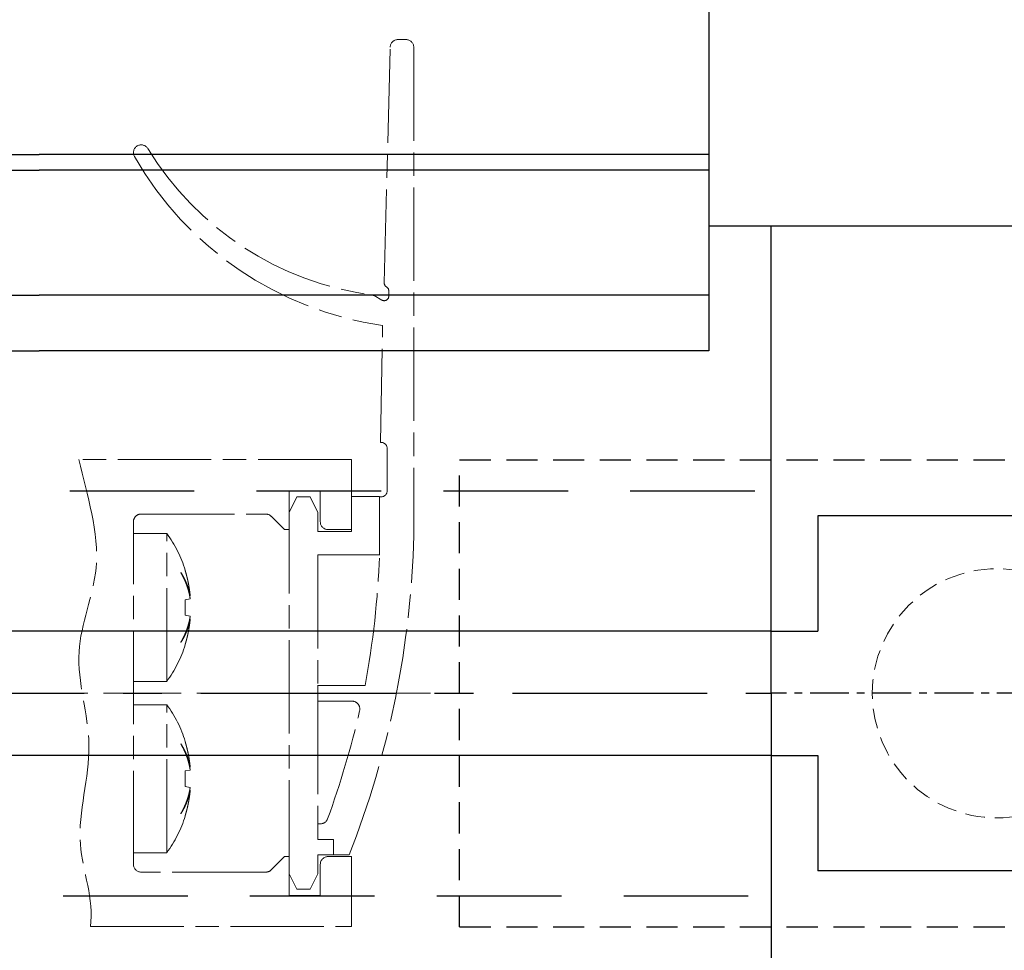
# Model space of a CAD drawing. Units: millimetres. Extents: x 9921 to 11110, y 7614 to 14618.
# Drawn here: x 10974 to 11037, y 13915 to 13974 of the extents above; entities that cross this region are included whole.
import ezdxf

# ---------------------------------------------------------------- set-up
doc = ezdxf.new("R2010")
doc.units = ezdxf.units.MM
for name, pattern in [('BLOCK 25709801140 Endkappe Bodenschiene$0$HIDDEN', [1.905, 1.27, -0.635]), ('BLOCK 25709801140 Endkappe Bodenschiene$0$MITTEX2', [4, 2.5, -0.5, 0.5, -0.5]), ('BLOCK 25709801140 Endkappe Bodenschiene$0$VERDECKTX2', [0.75, 0.5, -0.25]), ('BLOCK offener Flügel$0$AM_ISO08W050x2', [9, 6, -0.75, 1.5, -0.75]), ('BLOCK offener Flügel$0$MITTEX2', [4, 2.5, -0.5, 0.5, -0.5]), ('MITTEX2', [4, 2.5, -0.5, 0.5, -0.5]), ('VERDECKTX2', [0.75, 0.5, -0.25])]:
    doc.linetypes.add(name, pattern=pattern)
for name, color, linetype in [('03_Mittellinie', 1, 'MITTEX2'), ('1', 7, 'Continuous'), ('325413_Bodenschiene', 3, 'Continuous'), ('BLOCK 25709801140 Endkappe Bodenschiene$0$03_Mittellinie', 1, 'BLOCK 25709801140 Endkappe Bodenschiene$0$MITTEX2'), ('BLOCK 25709801140 Endkappe Bodenschiene$0$1', 7, 'Continuous'), ('BLOCK 25709801140 Endkappe Bodenschiene$0$Konstruktion', 31, 'Continuous'), ('BLOCK offener Flügel$0$BLOCK offener Flügel', 1, 'Continuous'), ('Konstruktion', 31, 'Continuous')]:
    doc.layers.add(name, color=color, linetype=linetype)

# ---------------------------------------------------------------- blocks, each defined once
blk = doc.blocks.new('BLOCK 25709801140 Endkappe Bodenschiene$0$25709801140 Endkappe_Bodenschiene')
at = {"color": 9, "linetype": 'Continuous', "lineweight": 30}
for p, q in [((36.00001335144043, 30.00007709488295), (0, 30.00007336959266)), ((41.00000858306885, 25.00007720664166), (41.00000858306885, 7.729977369308472e-05)), ((26.00002288818359, 11.40007609501504), (3.000020980834961, 11.40007423236989)), ((3.000020980834961, 11.40007423236989), (3.000020980834961, 6.000074092298973)), ((26.00002288818359, 11.399982031435), (3.000020980834961, 11.39997970312857)), ((26.00002288818359, -11.39992335811257), (26.00002288818359, 11.399982031435)), ((3.000020980834961, 6.000074092298973), (3.000020980834961, 4.000069107860327)), ((0, 4.000069107860327), (3.000020980834961, 4.000069107860327)), ((41.00000858306885, -25.00001853331946), (41.00000858306885, -1.862645149230957e-05)), ((0, -3.999932203441858), (3.000020980834961, -3.999932203441858)), ((3.000020980834961, -3.999932203441858), (3.000020980834961, -5.999925080686808)), ((3.000020980834961, -5.999925080686808), (3.000020980834961, -11.39992522075772)), ((26.00002288818359, -11.39992335811257), (3.000020980834961, -11.39992522075772)), ((36.00001335144043, -30.00001842156075), (0, -30.00001469627045))]:
    blk.add_line(p, q, dxfattribs=at)
at = {"color": 7, "linetype": 'BLOCK 25709801140 Endkappe Bodenschiene$0$HIDDEN', "lineweight": 5}
blk.add_circle((14.49997517977954, 1.498169581282127e-05), 8, dxfattribs=at)
at = {"color": 9, "linetype": 'Continuous', "lineweight": 30}
for centre, start, end in [((35.99997517977954, 25.00004369162662), 0.000384051216084846, 89.99956258790498), ((35.99997517977954, -24.99998501830441), 270.000437412095, 359.9996159487839)]:
    blk.add_arc(centre, 5.000033403402017, start, end, dxfattribs=at)
at = {"layer": 'BLOCK 25709801140 Endkappe Bodenschiene$0$03_Mittellinie'}
blk.add_line((41.00000858306885, -1.862645149230957e-05), (0, 5.867332220077515e-05), dxfattribs=at)
at = {"layer": 'BLOCK 25709801140 Endkappe Bodenschiene$0$1', "color": 8}
for p, q in [((0, 5.867332220077515e-05), (0, 30.00005101688976)), ((0, 0), (0, -29.99999234356756))]:
    blk.add_line(p, q, dxfattribs=at)
at = {"layer": 'BLOCK 25709801140 Endkappe Bodenschiene$0$Konstruktion', "color": 8, "linetype": 'BLOCK 25709801140 Endkappe Bodenschiene$0$VERDECKTX2', "ltscale": 4}
for p, q in [((-20.00000232832008, -15.00001573071108), (-20.00000113430997, 15.00007440403328)), ((-20, 15.00007440403328), (27.50000847995125, 15.0000762945424)), ((29.00000858306976, -13.50001762122019), (29.00000858306976, 13.5000762945424)), ((-20, -15.00001573071108), (27.50000847995125, -15.00001762122019))]:
    blk.add_line(p, q, dxfattribs=at)
for centre, start, end in [((27.50000858306976, 13.5000762945424), 0, 90.00000393880215), ((27.50000858306976, -13.50001762122019), 269.9999960611457, 0)]:
    blk.add_arc(centre, 1.5, start, end, dxfattribs=at)
blk = doc.blocks.new('BLOCK 25709801140 Endkappe Bodenschiene')
blk.add_blockref('BLOCK 25709801140 Endkappe Bodenschiene$0$25709801140 Endkappe_Bodenschiene', (0, 0))
blk = doc.blocks.new('BLOCK offener Flügel$0$Tuerfl-auf-Pos')
at = {"layer": 'BLOCK offener Flügel$0$BLOCK offener Flügel', "linetype": 'BLOCK offener Flügel$0$AM_ISO08W050x2', "lineweight": 15}
for p, q in [((99.13750000000005, 41.97847), (99.65000000000003, 41.97847)), ((98.25451000000001, 26.35493000000001), (98.63766000000001, 41.49113000000001)), ((100.15, 41.47847), (100.15, 10.11634000000002)), ((97.60098000000002, 25.52819000000001), (98.10140000000001, 25.24285999999999)), ((98.54999000000001, 25.50347000000001), (98.54999000000001, 25.83027)), ((98.44999000000001, 13.00347000000001), (98.44999000000001, 15.70347)), ((97.94999000000001, 12.60347), (98.04999000000001, 12.60347)), ((97.94999000000001, 8.853470000000002), (97.94999000000001, 12.60347)), ((82.14950999999999, 10.24996999999997), (84.28666999999987, 10.24996999999997)), ((84.28666999999987, 0.7500100000000103), (84.28666999999987, 10.24996999999997)), ((85.19836000000001, 7.743979999999972), (85.19836000000001, 7.726719999999979)), ((85.48101, 7.899910000000013), (85.4656499999999, 7.897200000000005)), ((85.79585999999998, 6.05542999999998), (85.4656499999999, 5.997199999999999)), ((85.79585999999998, 6.23916999999998), (85.75186999999997, 6.232189999999981)), ((85.4656499999999, 5.00277999999998), (85.79585999999998, 4.944560000000003)), ((85.75186999999997, 4.767789999999998), (85.79585999999998, 4.760809999999999)), ((85.19836000000001, 3.273260000000001), (85.19836000000001, 3.256010000000011)), ((85.4656499999999, 3.102779999999974), (85.48101, 3.100079999999998)), ((82.14950999999999, 0.7500100000000103), (84.28666999999987, 0.7500100000000103)), ((94, 0.4784600000000268), (97.02995999999999, 0.4784600000000268)), ((94, -0.5215299999999985), (94, 0.4784600000000268)), ((96.18993, -0.5215299999999985), (94, -0.5215299999999985)), ((82.14950999999999, -0.7500099999999961), (84.28666999999987, -0.7500099999999961)), ((84.28666999999987, -10.24998000000001), (84.28666999999987, -0.7500099999999961)), ((85.48101, -3.100089999999987), (85.4656499999999, -3.102799999999995)), ((85.19836000000001, -3.256020000000028), (85.19836000000001, -3.273280000000021)), ((85.79585999999998, -4.94457000000002), (85.4656499999999, -5.002800000000001)), ((85.79585999999998, -4.760810000000014), (85.75186999999997, -4.767799999999987)), ((85.4656499999999, -5.99722000000002), (85.79585999999998, -6.055439999999997)), ((85.75186999999997, -6.232189999999996), (85.79585999999998, -6.239180000000026)), ((85.19836000000001, -7.726739999999999), (85.19836000000001, -7.743989999999989)), ((85.4656499999999, -7.897220000000026), (85.48101, -7.899920000000002)), ((94, -8.396529999999998), (94, -9.396529999999998)), ((94, -8.396529999999998), (94.1516, -8.396529999999998)), ((94, -9.396529999999998), (95, -9.396529999999998)), ((95, -9.396529999999998), (95, -10.39653)), ((82.14950999999999, -10.24998000000001), (84.28666999999987, -10.24998000000001)), ((95, -10.39653), (96, -10.39653))]:
    blk.add_line(p, q, dxfattribs=at)
at = {"layer": 'BLOCK offener Flügel$0$BLOCK offener Flügel', "linetype": 'BLOCK offener Flügel$0$MITTEX2', "lineweight": 15, "ltscale": 2}
blk.add_line((101.2260313248012, 0), (0, 0), dxfattribs=at)
at = {"layer": 'BLOCK offener Flügel$0$BLOCK offener Flügel', "linetype": 'BLOCK offener Flügel$0$AM_ISO08W050x2', "lineweight": 15}
for points in [[(98.05000000000001, 16.10347), (98.01363, 16.10347), (98.14999998892756, 23.60346939104447, -0.2307923250725077), (82.2159578532216, 34.46285459461289, 0.2307923250725077)], [(79.3837824021362, -14.99991499999998), (96.15, -14.99991499999998), (96.15, -10.49991499999998), (94.65, -10.49991499999998, 0.414213562373095), (94.15001000000001, -10.99991499999998), (94.15001000000001, -12.99991499999998), (92.15001000000001, -12.99991499999998), (92.15001000000001, -10.49991499999998), (91.85001, -10.49991499999998), (90.99644453828492, -11.3534704616511, -0.1989108449736261), (90.64289321876163, -11.49991499999998), (82.64968999999999, -11.49991499999999, -0.414213562373095), (82.14950999999999, -10.99991499999999), (82.14950999999999, 10.99991499999999, -0.4144127776680251), (82.64967999999999, 11.50008500000001), (90.64289321876157, 11.50008500000001, -0.1989108449736175), (90.99644453828486, 11.35364046165114), (91.85001, 10.50008500000001), (92.15001000000001, 10.50008500000001), (92.15001000000001, 13.00008500000001), (94.15001000000001, 13.00008500000001), (94.15001000000001, 11.00008500000001, 0.414213562373095), (94.65, 10.50008500000001), (96.15, 10.50008500000001), (96.15, 15.00008500000001), (78.650005, 15.00008500000001)], [(85.79585999999998, 6.23916999999998, 0.003472530697105767), (85.7839329331058, 6.306195178069174, 0.006778484844650232), (85.77711999999988, 6.340399999999995, 0.0001901661462061971), (85.75658190018248, 6.436501858488555, 0.003476736579940964), (85.75541999999987, 6.441749999999992, 0.003491577652389143), (85.74344122095204, 6.492494946121042, 0.003484537740968951), (85.73072999999991, 6.543169999999982, 0.003464499135369676), (85.71727739473954, 6.593807867333453, 0.003440974449729899), (85.70302999999993, 6.644600000000004, 0.003437016022649553), (85.68799606796756, 6.695493358854037, 0.003449596784994111), (85.67231999999993, 6.745989999999985, 0.003439377087890548), (85.65584896278392, 6.796575266623222, 0.003416305621374375), (85.63856999999987, 6.847269999999988, 0.003388841790392304), (85.62047709571107, 6.898077565486346, 0.00340599249963928), (85.60178999999997, 6.948379999999993, 0.003374447768177055), (85.58226684502324, 6.998826609206844, 0.003356775295927743), (85.56195999999991, 7.049269999999986, 0.003330884457382585), (85.54080326565327, 7.099860601136243, 0.003350465747279556), (85.5190999999999, 7.149869999999972, 0.003323384657692298), (85.49651684560786, 7.20006162741447, 0.003312041469459211), (85.47318999999996, 7.250119999999988, 0.003266627881493561), (85.44895129093902, 7.300396616564285, 0.003292395409162862), (85.42424999999994, 7.349960000000017, 0.003235019535471477), (85.40141536691954, 7.394317799261444, 0.002592644937368977), (85.37227999999985, 7.449329999999982, 0.00381659854693465), (85.3706402484022, 7.452332419004961, 0.0001190353170893724), (85.31730999999994, 7.548179999999981, 0.009409003680729685), (85.27075986121235, 7.628213630155187, 0.006379051636110973), (85.19841, 7.744029999999988)], [(85.19841, 7.726700000000001, -0.003102457028995032), (85.24054659085277, 7.652753276094245, -0.006021044680648887), (85.26155999999995, 7.614260000000009, -0.0001470692757887868), (85.31852840962802, 7.506770850313842, -0.003097637925494657), (85.32119999999989, 7.501649999999991, -0.003083556622076286), (85.34979001160264, 7.445157067943001, -0.003117899881703975), (85.37736999999996, 7.388939999999998, -0.003095132038386671), (85.4041670329575, 7.33255771266704, -0.003115628783216555), (85.43008999999998, 7.276219999999974, -0.003093980409878709), (85.4552798188638, 7.219635455168827, -0.00313915369185417), (85.47940999999994, 7.163560000000025, -0.003103805447895825), (85.50280661123998, 7.107263566310394, -0.003123116915058929), (85.52536, 7.051029999999976, -0.003088940450602985), (85.54721810124238, 6.99450742623867, -0.00314392638987212), (85.5679999999999, 6.938710000000022, -0.003103116269389862), (85.58807630683714, 6.8826764110554, -0.003118222363651541), (85.60736, 6.826669999999986, -0.003084908927836084), (85.62596727168238, 6.770368536933347, -0.003148432085386726), (85.6435099999999, 6.714979999999976, -0.003103369137214027), (85.66037399524771, 6.659326374899138, -0.003115791408401635), (85.67647999999988, 6.603690000000007, -0.00306827605701125), (85.69193270358573, 6.547728205735439, -0.003140492989244861), (85.70634999999984, 6.492869999999989, -0.003085490353991351), (85.71863744908637, 6.443629793458967, -0.002495395515071857), (85.73314999999994, 6.382579999999997, -0.003648643494893533), (85.73389284690984, 6.379275099901861, -0.0001135123576013141), (85.75696999999994, 6.272869999999962, -0.009090972982043593), (85.77417845028413, 6.185818066978754, -0.006102846499846908), (85.79585999999998, 6.05542999999998)], [(85.4656499999999, 7.897239999999989, -0.001757942223483761), (85.48753176813807, 7.826070238875218, -0.003469946819623591), (85.49823999999992, 7.789899999999996, -4.842683948940667e-05), (85.52853187154687, 7.684870588225749, -0.001749302569828567), (85.52935999999991, 7.681960000000011, -0.001735045526433305), (85.54439232339382, 7.627692599249713, -0.00173945894359293), (85.55900999999997, 7.573460000000019, -0.001745828754657518), (85.57326706264757, 7.519059019678025, -0.001741357700514216), (85.5871799999999, 7.464419999999969, -0.001751349924297407), (85.60070208730667, 7.409720877236396, -0.001750123316084741), (85.61384999999987, 7.35488999999999, -0.001751736935544892), (85.62658640618702, 7.300085285463865, -0.001741807536850117), (85.6390099999999, 7.244879999999974, -0.001750396531216863), (85.65103878629725, 7.189630315118848, -0.001754910978467259), (85.6626499999999, 7.134439999999991, -0.001761372721382364), (85.67387393770969, 7.079163793492626, -0.001754714861679411), (85.68474999999992, 7.023599999999995, -0.001747867941879232), (85.69522325231628, 6.968032017412042, -0.001747485468828182), (85.70530999999997, 6.912379999999992, -0.001752517736334686), (85.71500622392591, 6.856662852209411, -0.001750975554937514), (85.72431999999984, 6.800829999999998, -0.001760022971783173), (85.7332560045229, 6.744842196272657, -0.001765605751256601), (85.74176999999989, 6.688969999999962, -0.0017507836115689), (85.7489743119645, 6.639351787802298, -0.001390908748424713), (85.75764999999993, 6.576839999999983, -0.002089507764589937), (85.75790392389035, 6.574911903440807, -3.650190401022115e-05), (85.77196999999992, 6.464479999999988, -0.005245324555398129), (85.78251546430403, 6.374079242144035, -0.003521412174960736), (85.79585999999998, 6.23916999999998)], [(85.4656499999999, 5.997210000000003, -0.001034691336533325), (85.46833431405071, 5.952234252839844, -0.002048577968075349), (85.46954999999994, 5.929510000000001, -1.759992790579099e-05), (85.47282906840474, 5.863070238032378, -0.001082595239913475), (85.47287999999983, 5.861989999999999, -0.001071959499726918), (85.474300164351, 5.82883233983739, -0.001039700088492469), (85.47561999999996, 5.794639999999994, -0.001012136480389264), (85.47680286032448, 5.760345419173973, -0.001056612782842935), (85.47779999999992, 5.727489999999996, -0.001047699958427827), (85.4786656643318, 5.69437015965741, -0.001025197988458386), (85.47940999999994, 5.66051999999997, -0.001015284146627727), (85.48001508935926, 5.626728472798277, -0.001040382907644328), (85.48046999999988, 5.593750000000007, -0.001050163284784767), (85.48078942419066, 5.560519914379256, -0.001047050865030522), (85.48096999999987, 5.527189999999997, -0.001019314193367898), (85.48101255689431, 5.494073057776404, -0.001015749624622529), (85.48091999999988, 5.460839999999997, -0.001025915025102164), (85.48068903011483, 5.427212654725736, -0.001061048752608241), (85.4803299999999, 5.394700000000007, -0.001032540396213361), (85.47983355646613, 5.362105044718191, -0.001010151172170035), (85.47918999999993, 5.328790000000005, -0.0009833714685510866), (85.47841534968762, 5.295551982446341, -0.00100739921363929), (85.47752999999992, 5.263110000000019, -0.001037476773535754), (85.476613230873, 5.233898201568081, -0.0008362107568503671), (85.47533999999999, 5.19766000000002, -0.00122355277632054), (85.47531435423662, 5.197006775793852, -1.237938361096125e-05), (85.47261999999992, 5.132450000000013, -0.002989827439664949), (85.47013858156635, 5.0804859847849, -0.001998056531400647), (85.4656499999999, 5.002769999999977)], [(85.79585999999998, 4.94455, -0.003151809649879253), (85.78392867429238, 4.870076716401854, -0.00616467409005426), (85.77711999999988, 4.832119999999982, -0.0001570197497872609), (85.75648100387389, 4.724882363205325, -0.003159635435345692), (85.75541999999987, 4.719560000000008, -0.003173315145512597), (85.74348165015522, 4.663393143775465, -0.003147371654988445), (85.73072999999991, 4.606919999999981, -0.003164105463729442), (85.71723949257057, 4.55049924019022, -0.003165019244247931), (85.7030399999999, 4.494269999999979, -0.00316378112774775), (85.68810434605189, 4.438128789597613, -0.003135191210066364), (85.67231999999993, 4.381669999999964, -0.003135315685610466), (85.65577241214692, 4.325221015668831, -0.003146821240458997), (85.63857999999985, 4.269189999999988, -0.003143630254022192), (85.6206114508393, 4.213153304961452, -0.003118149866209544), (85.60178999999997, 4.156889999999983, -0.003106693377311066), (85.58219566400066, 4.100653262506057, -0.003117005585303249), (85.56196999999989, 4.044850000000004, -0.003111682029693333), (85.54092378079395, 3.988965841028403, -0.003099564453400198), (85.5190999999999, 3.933129999999984, -0.00307532461371234), (85.49646716335383, 3.877268839111821, -0.003080836522189506), (85.47318999999996, 3.82179, -0.003059558322683076), (85.4490853963216, 3.766260503700323, -0.003052934635885928), (85.42424999999994, 3.71091000000002, -0.003040518611732798), (85.40138330699438, 3.661566107283761, -0.002446215931308894), (85.37228999999994, 3.600550000000005, -0.003630093455890477), (85.37074086572375, 3.59740017965305, -0.0001068432276847001), (85.31730999999994, 3.49077999999998, -0.00887856560305999), (85.27087800804634, 3.402139363869537, -0.006009240265466518), (85.19841, 3.273279999999978)], [(85.19841, 3.256049999999995, 0.003023951634916621), (85.23761274952244, 3.317938424823296, 0.005893100428350751), (85.25715999999991, 3.350050000000017, 0.000145610815834498), (85.31090794095871, 3.440794979642305, 0.003045508810577379), (85.3134499999999, 3.445149999999991, 0.003151900170393252), (85.34036843532613, 3.49260775208586, 0.003092238820944208), (85.36719999999994, 3.541319999999963, 0.003176651076953827), (85.39296256200942, 3.58951150804387, 0.003145844036738111), (85.41835999999992, 3.638500000000001, 0.003240915080376241), (85.44276227521186, 3.687077607401989, 0.003194859686449933), (85.46687999999986, 3.736669999999982, 0.003282276700910875), (85.48996355431291, 3.78574213455795, 0.003239699252493013), (85.51269999999991, 3.835760000000001, 0.00334197707425927), (85.53445486735882, 3.885340713367441, 0.00330724545457549), (85.55576999999997, 3.935729999999985, 0.003393919438497588), (85.57612188159692, 3.985698170587057, 0.003354289194946939), (85.59602999999984, 4.036529999999978, 0.003419236977268794), (85.61496680097002, 4.086880001676036, 0.003378032889339586), (85.63343999999998, 4.138100000000016, 0.003471991089925626), (85.65101935761322, 4.189016746440757, 0.003455923762139942), (85.66796999999988, 4.240410000000004, 0.003522837916967606), (85.68400335004003, 4.291403992830055, 0.003471139722115145), (85.69954999999985, 4.343379999999975, 0.003529442792748785), (85.71254565011463, 4.389152077422295, 0.002804412141204215), (85.72816999999989, 4.446960000000026, 0.004307619223035665), (85.72907048300704, 4.450490270666705, 0.0001514840286779956), (85.75377999999992, 4.551099999999998, 0.01062536213572003), (85.77254221526903, 4.635287746312315, 0.007178007810259025), (85.79585999999998, 4.760809999999999)], [(85.79585999999998, 4.760809999999999, -0.001779058233819674), (85.78863964202708, 4.685152383143759, -0.003505838045259063), (85.78456999999995, 4.646799999999992, -4.950849055773013e-05), (85.77204066002378, 4.536222401598934, -0.001775319234022402), (85.77167999999986, 4.533139999999982, -0.001760891029197897), (85.76461802905646, 4.476271846555392, -0.001774160819761506), (85.7572099999999, 4.419879999999985, -0.001758703118424862), (85.74938462584532, 4.363404172047012, -0.001760424902467528), (85.74116999999993, 4.307040000000008, -0.001751318406519055), (85.7325615191603, 4.250746760415495, -0.001755524273906511), (85.72357999999988, 4.194650000000003, -0.001765742441372583), (85.71417499698259, 4.138446691611534, -0.001779964101577759), (85.70444999999987, 4.082760000000015, -0.001759832380511096), (85.69431572476651, 4.027059533615102, -0.001758196715728439), (85.68377999999987, 3.971379999999989, -0.001730366804463135), (85.67284111781419, 3.915699312412471, -0.001744927988766972), (85.66160999999991, 3.86056, -0.001747032434055369), (85.64995234842036, 3.805302703629422, -0.001753121441819963), (85.63794999999985, 3.750319999999967, -0.00174787303959179), (85.62554177732818, 3.69532880094448, -0.001756321119926817), (85.61281, 3.640689999999985, -0.001733691955680015), (85.59967391330702, 3.586044709072667, -0.001740327359393301), (85.58620999999997, 3.531700000000008, -0.001724384036209933), (85.57386694960496, 3.483318217033229, -0.001389904525205842), (85.55817999999991, 3.423389999999991, -0.002077742543979951), (85.55768707763127, 3.421558843805542, -3.59233650928496e-05), (85.52872999999991, 3.315769999999965, -0.005157615499268587), (85.50429718670034, 3.230017579542618, -0.003457284706672012), (85.4656499999999, 3.10273999999999)], [(85.4656499999999, -3.102839999999979, -0.00175493669781718), (85.4875310244106, -3.174008865102223, -0.003463865903931783), (85.49823999999992, -3.21018000000003, -4.834208850329469e-05), (85.52853260479151, -3.31520229337184, -0.001747851871654759), (85.52935999999991, -3.318110000000011, -0.001736802194927975), (85.54438556212153, -3.372347310181794, -0.001739612286356311), (85.55900999999997, -3.426600000000001, -0.001745981893113592), (85.57326706217737, -3.480995983532921, -0.001741510517178695), (85.5871799999999, -3.535630000000019, -0.001751503075406477), (85.60070208991829, -3.59032413398927, -0.001750277227589155), (85.61384999999987, -3.645149999999994, -0.001751890647440278), (85.62658247006584, -3.699932791931133, -0.001740887242990927), (85.6390099999999, -3.755150000000008, -0.001751622741031507), (85.65104606385876, -3.810427530564994, -0.001758234763396666), (85.6626499999999, -3.865580000000016, -0.001762682527463275), (85.67386416804993, -3.920807350532414, -0.001752926033588239), (85.68474999999992, -3.976420000000012, -0.001745638472194522), (85.69523498592571, -4.032046688067567, -0.001749259724902762), (85.70530999999997, -4.087630000000011, -0.00175476179548554), (85.71499835058808, -4.143300426227142, -0.001750283769043318), (85.72431999999984, -4.199180000000034, -0.001757310807793126), (85.7332570428789, -4.255171362619876, -0.001763422461826699), (85.74176999999989, -4.311030000000038, -0.001753275122606349), (85.74897774358374, -4.360665784970479, -0.001393998612908005), (85.75764999999993, -4.423149999999985, -0.002092303754177267), (85.75790382202968, -4.425077406020137, -3.653414514397349e-05), (85.77196999999992, -4.535520000000012, -0.005240174982692569), (85.78251416071436, -4.625910360902708, -0.003517794786023195), (85.79585999999998, -4.760810000000014)], [(85.79585999999998, -4.760810000000014, 0.003470161433830835), (85.7839323871599, -4.69379046583299, 0.006774166822158688), (85.77711999999988, -4.659590000000001, 0.0001900631929950398), (85.75658164230754, -4.563487031684417, 0.003475631278231451), (85.75541999999987, -4.558239999999977, 0.003492682947029317), (85.7434462025667, -4.507515655702264, 0.003482810882449475), (85.73072999999991, -4.456820000000015, 0.003466225990688828), (85.71727419309673, -4.406169376204161, 0.003444412151314979), (85.70302999999993, -4.355389999999993, 0.003440419860563798), (85.6879954022204, -4.304498238305314, 0.003453462745325344), (85.67231999999993, -4.254010000000015, 0.003436073794263778), (85.6558599471125, -4.203464687290762, 0.003408339099306137), (85.63856999999987, -4.152739999999987, 0.003389404112892107), (85.6204488858582, -4.101853035966087, 0.003417245417078062), (85.60178999999997, -4.051630000000038, 0.003380124956876545), (85.58230418193216, -4.001288297350584, 0.003349792318245844), (85.56195999999991, -3.950759999999995, 0.003320937333036102), (85.5407690542961, -3.900090423653637, 0.00335099327149855), (85.5190999999999, -3.85016000000001, 0.003332298464732087), (85.49653077963603, -3.800002013864287, 0.003317088074797048), (85.47318999999996, -3.749920000000024, 0.003262037191158576), (85.4489722472349, -3.699693113614558, 0.003281932218163909), (85.42424999999994, -3.650089999999999, 0.003235585466349118), (85.40137743606829, -3.605658393947124, 0.002600878528004555), (85.37227999999985, -3.550720000000005, 0.003829852785315586), (85.37064240162181, -3.547721947235004, 0.0001192925738345478), (85.31730999999994, -3.451889999999985, 0.009398583667842901), (85.27075619021434, -3.371862237978576, 0.006372415847928495), (85.19841, -3.256060000000012)], [(85.19841, -3.273280000000021, -0.00309778653746703), (85.24054547852961, -3.34723290533293, -0.00601178796683572), (85.26155999999995, -3.385730000000017, -0.0001468332957671336), (85.3185305201605, -3.493223254494296, -0.003095258333055995), (85.32119999999989, -3.498339999999978, -0.00308593625267394), (85.34977002202822, -3.554792766454739, -0.00311586251649512), (85.37736999999996, -3.611049999999999, -0.003097169409714413), (85.40419248494345, -3.667485246442084, -0.003123573263976035), (85.43008999999998, -3.723770000000023, -0.003094187615527546), (85.45524840923053, -3.780288885547634, -0.003131474153092797), (85.47940999999994, -3.836439999999975, -0.003095557366173124), (85.5028360059614, -3.892804839332712, -0.003122936318110715), (85.52536, -3.948959999999992, -0.003096896979253709), (85.54719218002492, -4.005412874037575, -0.003144229994044213), (85.5679999999999, -4.061280000000032, -0.003102812666033996), (85.58809753019159, -4.117372931244972, -0.003124542992662653), (85.60736, -4.173320000000011, -0.003085145549657109), (85.625948989368, -4.229571007284903, -0.003142409164190521), (85.6435099999999, -4.285020000000024, -0.003096716223306221), (85.6603907808726, -4.340726778353201, -0.003115606111684671), (85.67647999999988, -4.396299999999989, -0.003074579939646586), (85.69192147720469, -4.452218390220878, -0.00314203187986033), (85.70634999999984, -4.507120000000008, -0.00308395146326414), (85.71864155961339, -4.556377324248388, -0.002495716257405277), (85.73314999999994, -4.61741, -0.003648322708798378), (85.73389278391323, -4.620714629734721, -0.0001134927870684939), (85.75696999999994, -4.727120000000006, -0.00908899968109244), (85.77417788368149, -4.814167225323672, -0.006101433504642009), (85.79585999999998, -4.944549999999985)], [(85.4656499999999, -5.002780000000023, -0.001034691335476499), (85.46833431405071, -5.04775574715859, -0.00204857796619687), (85.46954999999994, -5.070480000000025, -1.759992850499406e-05), (85.47282905305019, -5.136919450858841, -0.001082278464327109), (85.47287999999983, -5.137999999999998, -0.001072276303665463), (85.47430069920142, -5.171169656128768, -0.001040748867624865), (85.47561999999996, -5.205350000000003, -0.001012294911202021), (85.47680234062398, -5.23963400339926, -0.0010557909262841), (85.47779999999992, -5.272510000000004, -0.001046417553153818), (85.47866604680013, -5.305643175164732, -0.001025061964061943), (85.47940999999994, -5.339470000000027, -0.001016317228926454), (85.48001492119266, -5.373248237061489, -0.001040612613824507), (85.48046999999988, -5.40623999999999, -0.001049933577371548), (85.48078944391264, -5.439473725822609, -0.001047050865245128), (85.48096999999987, -5.472799999999999, -0.001019314193372861), (85.48101255689431, -5.505916942223848, -0.001015749624611811), (85.48091999999988, -5.539149999999999, -0.00102591502549862), (85.4806890301148, -5.572777345274517, -0.001061048753004709), (85.4803299999999, -5.605289999999989, -0.001032540396128743), (85.47983355646619, -5.637884955278423, -0.001010151172288363), (85.47918999999993, -5.671199999999992, -0.0009833714693107819), (85.47841534968774, -5.704438017546636, -0.001007399214850855), (85.47752999999992, -5.736880000000035, -0.00103747676759236), (85.47661323087311, -5.766091798439447, -0.0008362107516783706), (85.47533999999999, -5.802330000000033, -0.00122355279040893), (85.47531435423616, -5.802983224217314, -1.237938354071635e-05), (85.47261999999992, -5.867539999999984, -0.002989827439529518), (85.47013858156635, -5.919504015215352, -0.001998056531295389), (85.4656499999999, -5.99722000000002)], [(85.79585999999998, -6.055439999999997, -0.00315180965066568), (85.78392867429193, -6.129913283600217, -0.006164674091083924), (85.77711999999988, -6.167870000000015, -0.0001570197502741893), (85.75648060489175, -6.275109709855315, -0.003160926104736349), (85.75541999999987, -6.280430000000017, -0.003172024486069108), (85.74348932207863, -6.33656004934528, -0.003141991334719263), (85.73072999999991, -6.393070000000016, -0.003164341908703746), (85.71722772957014, -6.449545211342411, -0.003170808557724004), (85.7030399999999, -6.505730000000021, -0.003168773951455946), (85.68811738025192, -6.561819379383451, -0.003134908264735778), (85.67231999999993, -6.618320000000004, -0.003129960368785431), (85.6557614027547, -6.674804299686002, -0.003145406778307323), (85.63857999999985, -6.730800000000009, -0.003145044720905869), (85.62061566705597, -6.786824091424023, -0.003118149869977763), (85.60178999999997, -6.843099999999986, -0.003106693375427794), (85.58219566400112, -6.899336737493286, -0.00311700558353954), (85.56196999999989, -6.955139999999993, -0.003111682028097747), (85.5409237807944, -7.01102415897094, -0.003099564451886113), (85.5190999999999, -7.066860000000013, -0.003075324616378206), (85.49646716335337, -7.122721160888432, -0.003080836524754338), (85.47318999999996, -7.178199999999997, -0.003059558315956947), (85.4490853963216, -7.233729496301748, -0.003052934629083942), (85.42424999999994, -7.289080000000034, -0.00304051861067968), (85.40138330699483, -7.338423892715582, -0.002446215930458264), (85.37228999999994, -7.399439999999991, -0.003630093670311266), (85.37074086572284, -7.402589820345383, -0.0001068432340282584), (85.31730999999994, -7.509210000000017, -0.008878565603475046), (85.27087800804611, -7.597850636130715, -0.006009240265707079), (85.19841, -7.726710000000018)], [(85.19841, -7.744030000000031, 0.003029603751012174), (85.23761396892041, -7.682141197749388, 0.005904344397239279), (85.25715999999991, -7.650030000000037, 0.0001458893015395862), (85.31090348663292, -7.559283117845553, 0.003045734955511324), (85.3134499999999, -7.554920000000003, 0.003151221938838078), (85.34041508926839, -7.507374940099908, 0.003102213893082616), (85.36719999999994, -7.458739999999999, 0.003176811041432177), (85.39292087067906, -7.41061669982173, 0.003135866905529965), (85.41835999999992, -7.361539999999984, 0.003229687073955973), (85.4428099147517, -7.312864831617844, 0.003196442828898941), (85.46687999999986, -7.263370000000002, 0.003290304125670989), (85.4899207438898, -7.214386026854299, 0.003235448037260953), (85.51269999999991, -7.164270000000009, 0.003336617710304753), (85.53447117639871, -7.114650671827803, 0.003307031681528216), (85.55576999999997, -7.064299999999996, 0.00340267562564958), (85.57613137971657, -7.014306125775875, 0.003365765330763744), (85.59602999999984, -6.96349, 0.003415181217945216), (85.61494194139914, -6.913195111915229, 0.003365352890942483), (85.63343999999998, -6.861899999999984, 0.003461303818031156), (85.6510516498297, -6.810891085624462, 0.003458379644803813), (85.66796999999988, -6.759599999999999, 0.003534591957078238), (85.68397528377704, -6.708694611090323, 0.003470108545619242), (85.69954999999985, -6.656620000000025, 0.003523668524045975), (85.71256024712648, -6.61079449614499, 0.002805677961012961), (85.72816999999989, -6.553039999999974, 0.004311919902449392), (85.72906994774348, -6.549511626477397, 0.0001515361603441815), (85.75377999999992, -6.448889999999999, 0.01061974297303341), (85.77254106417041, -6.364702963098807, 0.007174082786952352), (85.79585999999998, -6.239180000000026)], [(85.79585999999998, -6.239180000000026, -0.001779058233464212), (85.78863964202719, -6.314837616855584, -0.003505838044649295), (85.78456999999995, -6.353189999999977, -4.950849263395597e-05), (85.77204051213585, -6.463768903580785, -0.001776092000114732), (85.77167999999986, -6.466849999999987, -0.001760118339405722), (85.76462285669254, -6.523678559680775, -0.001770906064895696), (85.7572099999999, -6.580110000000012, -0.00175887117485553), (85.74937524582379, -6.636658799106954, -0.001764837490392799), (85.74116999999993, -6.692959999999992, -0.001753390949826672), (85.73257661290518, -6.749150984327571, -0.001751529558772258), (85.72357999999988, -6.805339999999994, -0.001762627436026424), (85.71415487763693, -6.861666520520885, -0.001784346245742063), (85.70444999999987, -6.917239999999985, -0.001763188677047866), (85.69433597986699, -6.972826173710928, -0.001754648693428554), (85.68377999999987, -7.028610000000008, -0.001725548645288306), (85.67282882761538, -7.084355521732505, -0.001743833904693036), (85.66160999999991, -7.13944, -0.001752465528002867), (85.6499547720041, -7.194688780844444, -0.001758022391373199), (85.63794999999985, -7.249680000000033, -0.001747940620743138), (85.62554673184104, -7.304644188403472, -0.001754980722162894), (85.61281, -7.359299999999983, -0.001730063828301862), (85.59966443322492, -7.413982981448498, -0.001739093439340174), (85.58620999999997, -7.468289999999989, -0.001725617959135556), (85.57387195742876, -7.516652651780532, -0.001389904525586208), (85.55817999999991, -7.576600000000006, -0.002077742544190655), (85.55768707763218, -7.578431156191073, -3.592336516388673e-05), (85.52872999999991, -7.684220000000003, -0.005157615497572), (85.50429718670057, -7.769972420457634, -0.003457284705527069), (85.4656499999999, -7.897250000000007)]]:
    blk.add_lwpolyline(points, format="xyb", dxfattribs=at)
blk.add_lwpolyline([(96.15, 12.625), (97.95000000000002, 12.625), (97.95000000000002, 8.875), (94, 8.875), (94, 0.4999900000000252), (94, -0.4999999999999858), (94, -8.374999999999986), (94, -9.396529999999998), (95, -9.396529999999998), (95, -10.39653), (94, -10.39563006970265), (94, -11.59999999999999), (93.5, -12.59999999999999), (92.65, -12.59999999999999), (92.15, -11.59999999999999), (92.15, 11.59999999999999), (92.65, 12.59999999999999), (93.49998000000002, 12.59999999999999), (93.99998000000002, 11.59999999999999), (93.99998000000002, 10.375), (96.15, 10.375)], close=True, dxfattribs=at)
for centre, radius, start, end in [((99.13750000000002, 41.47847), 0.5, 90, 178.5499479999999), ((99.65, 41.47847), 0.5, 0, 90), ((82.65, 34.71075999999998), 0.49984526, 31.38744000000018, 209.7330000000003), ((100.15, 45.38754000000002), 20, 211.3874400000002, 262.3635200000008), ((98.55440999999999, 26.34733000000001), 0.3, 178.5499479999999, 239.9999999999999), ((98.24977000000001, 25.83027), 0.3002246, 0, 58.98946999999911), ((97.45238, 25.26758000000002), 0.3, 60.3088700000002, 82.36352000000072), ((98.25, 25.50347000000001), 0.3, 240.3088700000002, 0), ((98.04999000000001, 15.70347), 0.4, 0, 90), ((98.04999000000001, 13.00347000000001), 0.4, 270, 0), ((77.84946999999991, 5.499990000000004), 8, 17.43894000000083, 36.42357000000005), ((40.16773000000001, 11.57524000000003), 60, 338.5187800000009, 358.6067099999999), ((39.98909, 10.98270000000004), 58, 349.5657100000001, 357.8961499999998), ((77.84946999999991, 5.499990000000004), 8, 323.5764259999988, 342.5430069999997), ((96.18993, -1.021529999999998), 0.5, 347.0606500000006, 90), ((77.84946999999991, -5.500009999999996), 8, 17.43894000000083, 36.42357000000005), ((40.15000000000001, 11.85384000000001), 58, 339.91068, 347.0606500000006), ((77.84946999999991, -5.500009999999996), 8, 323.5764259999988, 342.5430069999997), ((94.1516, -7.896529999999998), 0.5, 270, 339.91068)]:
    blk.add_arc(centre, radius, start, end, dxfattribs=at)
at = {"layer": 'BLOCK offener Flügel$0$BLOCK offener Flügel', "linetype": 'BLOCK offener Flügel$0$AM_ISO08W050x2', "lineweight": 15, "start_tangent": (0.2144611813464604, -0.9767325128690457), "end_tangent": (-0.1481555531696312, -0.9889640701587701)}
blk.add_spline([(78.650005, 15.00008500000001), (79.7478200958235, 8.03141591117111), (78.65570763646292, 2.664930429696653), (79.2927734449903, -3.338256523877021), (78.74671721531001, -9.705273219120727), (79.38378240213626, -14.99991499999999)], degree=3, dxfattribs=at)
blk = doc.blocks.new('BLOCK offener Flügel')
at = {"layer": 'BLOCK offener Flügel$0$BLOCK offener Flügel'}
blk.add_blockref('BLOCK offener Flügel$0$Tuerfl-auf-Pos', (0, 0), dxfattribs=at)

msp = doc.modelspace()

# ---------------------------------------------------------------- linework, layer by layer
at = {"layer": '03_Mittellinie', "ltscale": 5}
msp.add_line((10905.51580054767, 13931.06354583617), (11022.12892616663, 13931.06354583617), dxfattribs=at)
at = {"layer": '1', "color": 9}
for p, q in [((11022.12892616663, 13961.06354533617), (11018.12940978655, 13961.06354533617)), ((11022.12892616663, 13935.06354603617), (10931.62661003886, 13935.06354504498)), ((11022.12892616663, 13927.06354563617), (10930.04985868593, 13927.06354563617))]:
    msp.add_line(p, q, dxfattribs=at)
at = {"layer": '325413_Bodenschiene'}
for p, q in [((11018.12887917173, 13978.06363268131), (11018.12887917173, 13953.06372429628)), ((10932.12873989962, 13965.66372429628), (10975.12880453567, 13965.66372429628)), ((11018.12887917173, 13965.66372429628), (10975.12880453567, 13965.66372429628)), ((10932.12873989962, 13964.66373429628), (10975.12880453567, 13964.66373429628)), ((11018.12887917173, 13964.66373429628), (10975.12880453567, 13964.66373429628)), ((10932.12873989962, 13956.63544429628), (10975.12880453567, 13956.63544429628)), ((11018.12887917173, 13956.63544429628), (10975.12880453567, 13956.63544429628)), ((10932.12873989962, 13953.06372429628), (10975.12880453567, 13953.06372429628)), ((11018.12887917173, 13953.06372429628), (10975.12880453567, 13953.06372429628))]:
    msp.add_line(p, q, dxfattribs=at)
at = {"layer": 'Konstruktion', "color": 8, "linetype": 'VERDECKTX2', "ltscale": 16}
for p, q in [((10569.08893005082, 13944.06357061382), (11022.12892616663, 13944.06357061382)), ((10892.66730006305, 13918.06347669806), (11022.12892616663, 13918.06347669806))]:
    msp.add_line(p, q, dxfattribs=at)

# ---------------------------------------------------------------- block references
msp.add_blockref('BLOCK offener Flügel', (10899.0319865328, 13931.07782805394))
at = {"layer": 'Konstruktion', "color": 3}
msp.add_blockref('BLOCK 25709801140 Endkappe Bodenschiene', (11022.12892616663, 13931.06354583617), dxfattribs=at)

doc.saveas('drawing.dxf')
